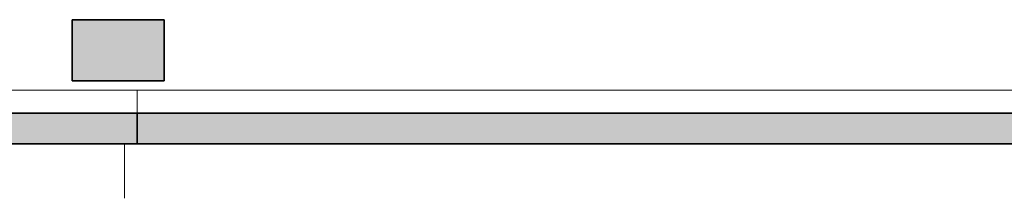
# Model space of a CAD drawing. Units: metres. Extents: x 427239 to 427634, y 4578322 to 4578457.
# Drawn here: x 427426 to 427433, y 4578326 to 4578327 of the extents above; entities that cross this region are included whole.
import ezdxf

# ---------------------------------------------------------------- set-up
doc = ezdxf.new("R2010")
doc.units = ezdxf.units.M
for name, color, linetype, lineweight in [('GV_HALL 2 - 00-Auxiliar', 7, 'Continuous', 9), ('GV_HALL 2 - 1-Pillar', 6, 'Continuous', 35), ('GV_HALL 2 - 1-Wall', 3, 'Continuous', 35), ('GV_HALL 2 - 2-Hatch Walls', 252, 'Continuous', 9), ('GV_HALL 2 - 2-Projection', 252, 'Continuous', 9), ('GV_HALL 2 - 4-Hatch Pillars', 252, 'Continuous', 9), ('GV_HALL 2 - 8-Plumbing', 152, 'Continuous', 5)]:
    doc.layers.add(name, color=color, linetype=linetype, lineweight=lineweight)

# ---------------------------------------------------------------- blocks, each defined once
blk = doc.blocks.new('PV2-EP-MEP_rvt-1-DWG-PV2_P2_R1270')
at = {"layer": 'GV_HALL 2 - 8-Plumbing'}
blk.add_line((427427.0318, 4578325.5142), (427427.0318, 4578325.8697), dxfattribs=at)
blk = doc.blocks.new('PV2-EP-STR_rvt-1-DWG-PV2_P2_R1270')
at = {"layer": 'GV_HALL 2 - 4-Hatch Pillars'}
blk.add_hatch(color=256, dxfattribs=at).paths.add_polyline_path([(427427.2892, 4578326.3396), (427427.2892, 4578326.6796), (427426.6892, 4578326.6796), (427426.6892, 4578326.2796), (427427.2892, 4578326.2796)], flags=0)
at = {"layer": 'GV_HALL 2 - 1-Pillar'}
for p, q in [((427427.2892, 4578326.6796), (427426.6892, 4578326.6796)), ((427426.6892, 4578326.6796), (427426.6892, 4578326.2796)), ((427427.2892, 4578326.2796), (427427.2892, 4578326.6796)), ((427426.6892, 4578326.2796), (427427.2892, 4578326.2796))]:
    blk.add_line(p, q, dxfattribs=at)
blk = doc.blocks.new('PV2-EP-ARC_rvt-1-DWG-PV2_P2_R1270')
at = {"layer": 'GV_HALL 2 - 2-Hatch Walls'}
for points in [[(427427.113, 4578326.0705), (427405.731, 4578326.0705), (427405.731, 4578325.8697), (427427.113, 4578325.8697)], [(427447.069, 4578326.0705), (427427.113, 4578326.0705), (427427.113, 4578325.8697), (427447.069, 4578325.8697)]]:
    blk.add_hatch(color=256, dxfattribs=at).paths.add_polyline_path(points, flags=0)
at = {"layer": 'GV_HALL 2 - 00-Auxiliar'}
for p, q in [((427405.731, 4578325.8697), (427427.113, 4578325.8697)), ((427427.113, 4578325.8697), (427447.069, 4578325.8697))]:
    blk.add_line(p, q, dxfattribs=at)
at = {"layer": 'GV_HALL 2 - 1-Wall'}
for p, q in [((427427.113, 4578326.0705), (427405.731, 4578326.0705)), ((427447.069, 4578326.0705), (427427.113, 4578326.0705)), ((427427.113, 4578326.0705), (427427.113, 4578325.8697)), ((427427.113, 4578325.8697), (427427.113, 4578326.0705)), ((427405.731, 4578325.8697), (427427.113, 4578325.8697)), ((427427.113, 4578325.8697), (427447.069, 4578325.8697))]:
    blk.add_line(p, q, dxfattribs=at)
at = {"layer": 'GV_HALL 2 - 2-Projection'}
for p, q in [((427406.3886, 4578326.2202), (427465.964, 4578326.2202)), ((427427.113, 4578326.2182), (427427.113, 4578326.0705)), ((427427.113, 4578326.0705), (427427.113, 4578326.2182))]:
    blk.add_line(p, q, dxfattribs=at)

msp = doc.modelspace()

# ---------------------------------------------------------------- linework, layer by layer
at = {"layer": 'GV_HALL 2 - 00-Auxiliar'}
for p, q in [((427405.731, 4578325.8697), (427427.113, 4578325.8697)), ((427427.113, 4578325.8697), (427447.069, 4578325.8697))]:
    msp.add_line(p, q, dxfattribs=at)

# ---------------------------------------------------------------- block references
for name in ['PV2-EP-ARC_rvt-1-DWG-PV2_P2_R1270', 'PV2-EP-MEP_rvt-1-DWG-PV2_P2_R1270', 'PV2-EP-STR_rvt-1-DWG-PV2_P2_R1270']:
    msp.add_blockref(name, (0, 0))

doc.saveas('drawing.dxf')
